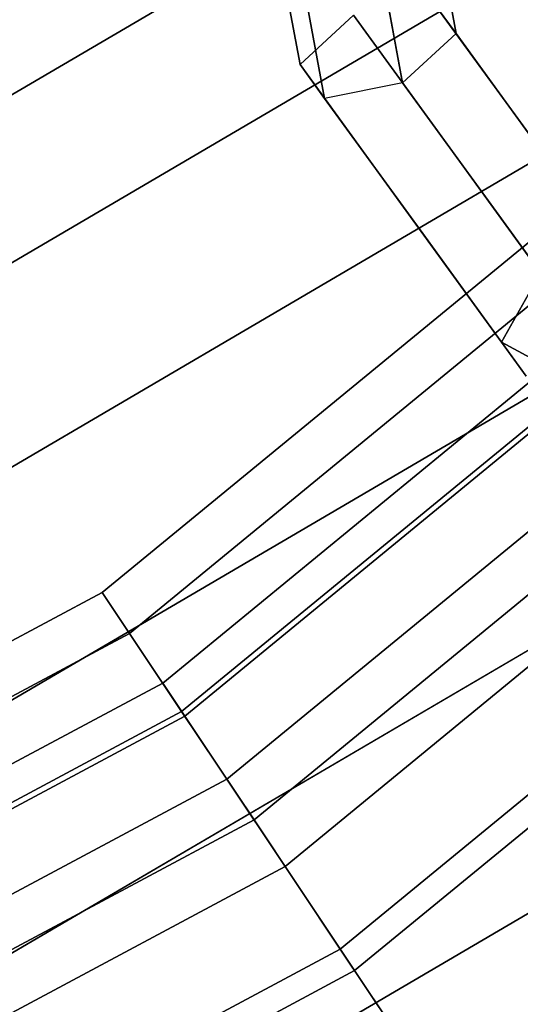
# Paper-space layout 'SW_Model_1' of a CAD drawing. Units: inches. Extents: x -4511 to 3258, y -2406 to 2853.
# Drawn here: x 301 to 316, y -482 to -452 of the extents above; entities that cross this region are included whole.
import ezdxf

# ---------------------------------------------------------------- set-up
doc = ezdxf.new("R2010")
doc.units = ezdxf.units.IN
doc.header["$MEASUREMENT"] = 0
doc.layers.add('001', color=4, linetype='Continuous')

psp = doc.layouts.new('SW_Model_1')

# ---------------------------------------------------------------- linework, layer by layer
at = {"layer": '001', "color": 7}
for p, q in [((390.35845, -400.061311), (304.407189, -470.599689)), ((304.407189, -470.599689), (390.35845, -400.061311)), ((305.402777, -472.089692), (391.771152, -401.208999)), ((305.402777, -472.089692), (391.771152, -401.208999)), ((391.771152, -401.208999), (305.402777, -472.089692)), ((391.771152, -401.208999), (305.402777, -472.089692)), ((386.213094, -401.568645), (303.589563, -469.376025)), ((303.589563, -469.376025), (386.213094, -401.568645)), ((305.969791, -472.938288), (392.492823, -401.930671)), ((392.492823, -401.930671), (305.969791, -472.938288)), ((306.061759, -473.075929), (392.609877, -402.047724)), ((392.609877, -402.047724), (306.061759, -473.075929)), ((306.061759, -473.075929), (392.609877, -402.047724)), ((392.609877, -402.047724), (306.061759, -473.075929)), ((307.32117, -474.96077), (394.212803, -403.65065)), ((394.212803, -403.65065), (307.32117, -474.96077)), ((307.32117, -474.96077), (394.212803, -403.65065)), ((394.212803, -403.65065), (307.32117, -474.96077)), ((382.539761, -404.583271), (303.589563, -469.376025)), ((303.589563, -469.376025), (382.539761, -404.583271)), ((395.253098, -404.690946), (308.138525, -476.184029)), ((308.138525, -476.184029), (395.253098, -404.690946)), ((396.437502, -405.87535), (309.069105, -477.57674)), ((309.069105, -477.57674), (396.437502, -405.87535)), ((396.437502, -405.87535), (309.069105, -477.57674)), ((309.069105, -477.57674), (396.437502, -405.87535)), ((380.582503, -408.084223), (304.407189, -470.599689)), ((304.407189, -470.599689), (380.582503, -408.084223)), ((398.539571, -407.977419), (310.72069, -480.048512)), ((310.72069, -480.048512), (398.539571, -407.977419)), ((311.150253, -480.691398), (399.086301, -408.524149)), ((399.086301, -408.524149), (311.150253, -480.691398)), ((380.436821, -411.824776), (305.969791, -472.938288)), ((305.969791, -472.938288), (380.436821, -411.824776)), ((382.446423, -415.201113), (308.138525, -476.184029)), ((308.138525, -476.184029), (382.446423, -415.201113)), ((310.72069, -480.048512), (386.093437, -418.191697)), ((386.093437, -418.191697), (310.72069, -480.048512)), ((314.475441, -446.508541), (220.75478, -501.43917)), ((220.75478, -501.43917), (314.475441, -446.508541)), ((314.475441, -446.508541), (220.75478, -501.43917)), ((220.75478, -501.43917), (314.475441, -446.508541)), ((308.565031, -448.410743), (309.516269, -453.574062)), ((309.516269, -453.574062), (308.565031, -448.410743)), ((309.299763, -449.422014), (310.251001, -454.585334)), ((310.251001, -454.585334), (309.299763, -449.422014)), ((317.033893, -450.029948), (222.57708, -505.392044)), ((222.57708, -505.392044), (317.033893, -450.029948)), ((317.033893, -450.029948), (222.57708, -505.392044)), ((222.57708, -505.392044), (317.033893, -450.029948)), ((314.192589, -452.643612), (313.667972, -449.795995)), ((313.667972, -449.795995), (314.192589, -452.643612)), ((311.851233, -450.11464), (312.589161, -454.120108)), ((312.589161, -454.120108), (311.851233, -450.11464)), ((313.457857, -451.632341), (316.03834, -455.18407)), ((313.457857, -451.632341), (314.192589, -452.643612)), ((316.03834, -455.18407), (313.457857, -451.632341)), ((313.457857, -451.632341), (314.192589, -452.643612)), ((309.516269, -453.574062), (311.119697, -452.097566)), ((309.516269, -453.574062), (311.119697, -452.097566)), ((311.119697, -452.097566), (313.919401, -455.951027)), ((313.919401, -455.951027), (311.119697, -452.097566)), ((314.192589, -452.643612), (312.589161, -454.120108)), ((314.192589, -452.643612), (312.589161, -454.120108)), ((316.773071, -456.195341), (314.192589, -452.643612)), ((314.192589, -452.643612), (316.773071, -456.195341)), ((309.516269, -453.574062), (312.535193, -457.729255)), ((312.535193, -457.729255), (309.516269, -453.574062)), ((310.251001, -454.585334), (309.516269, -453.574062)), ((310.251001, -454.585334), (309.516269, -453.574062)), ((312.589161, -454.120108), (310.251001, -454.585334)), ((312.589161, -454.120108), (310.251001, -454.585334)), ((312.589161, -454.120108), (315.388864, -457.973569)), ((315.388864, -457.973569), (312.589161, -454.120108)), ((320.151376, -454.320796), (224.797558, -510.208635)), ((224.797558, -510.208635), (320.151376, -454.320796)), ((320.151376, -454.320796), (224.797558, -510.208635)), ((224.797558, -510.208635), (320.151376, -454.320796)), ((310.251001, -454.585334), (313.269925, -458.740526)), ((313.269925, -458.740526), (310.251001, -454.585334)), ((316.03834, -455.18407), (318.618822, -458.735799)), ((318.618822, -458.735799), (316.03834, -455.18407)), ((313.919401, -455.951027), (316.719104, -459.804488)), ((316.719104, -459.804488), (313.919401, -455.951027)), ((312.535193, -457.729255), (315.554117, -461.884447)), ((315.554117, -461.884447), (312.535193, -457.729255)), ((315.388864, -457.973569), (318.188567, -461.82703)), ((318.188567, -461.82703), (315.388864, -457.973569)), ((313.269925, -458.740526), (316.288849, -462.895719)), ((316.288849, -462.895719), (313.269925, -458.740526)), ((323.708087, -459.216188), (227.330884, -515.703844)), ((227.330884, -515.703844), (323.708087, -459.216188)), ((323.708087, -459.216188), (227.330884, -515.703844)), ((227.330884, -515.703844), (323.708087, -459.216188)), ((315.554117, -461.884447), (316.719104, -459.804488)), ((316.719104, -459.804488), (315.554117, -461.884447)), ((316.288849, -462.895719), (315.554117, -461.884447)), ((315.554117, -461.884447), (320.170777, -464.384682)), ((320.170777, -464.384682), (315.554117, -461.884447)), ((315.554117, -461.884447), (316.288849, -462.895719)), ((327.567343, -464.527999), (230.079703, -521.666493)), ((230.079703, -521.666493), (327.567343, -464.527999)), ((327.567343, -464.527999), (230.079703, -521.666493)), ((230.079703, -521.666493), (327.567343, -464.527999)), ((311.150253, -480.691398), (328.017907, -466.848473)), ((328.017907, -466.848473), (311.150253, -480.691398)), ((303.589563, -469.376025), (205.616846, -521.743533)), ((205.616846, -521.743533), (303.589563, -469.376025)), ((303.589563, -469.376025), (205.616846, -521.743533)), ((205.616846, -521.743533), (303.589563, -469.376025)), ((304.407189, -470.599689), (303.589563, -469.376025)), ((303.589563, -469.376025), (304.407189, -470.599689)), ((304.407189, -470.599689), (303.589563, -469.376025)), ((303.589563, -469.376025), (304.407189, -470.599689)), ((331.580836, -470.052097), (232.938379, -527.867441)), ((232.938379, -527.867441), (331.580836, -470.052097)), ((331.580836, -470.052097), (232.938379, -527.867441)), ((232.938379, -527.867441), (331.580836, -470.052097)), ((304.407189, -470.599689), (206.180036, -523.103195)), ((206.180036, -523.103195), (304.407189, -470.599689)), ((304.407189, -470.599689), (206.180036, -523.103195)), ((206.180036, -523.103195), (304.407189, -470.599689)), ((305.969791, -472.938288), (304.407189, -470.599689)), ((304.407189, -470.599689), (305.969791, -472.938288)), ((305.969791, -472.938288), (304.407189, -470.599689)), ((304.407189, -470.599689), (305.969791, -472.938288)), ((206.86581, -524.758799), (305.402777, -472.089692)), ((206.86581, -524.758799), (305.402777, -472.089692)), ((305.402777, -472.089692), (206.86581, -524.758799)), ((305.402777, -472.089692), (206.86581, -524.758799)), ((305.402777, -472.089692), (306.061759, -473.075929)), ((306.061759, -473.075929), (305.402777, -472.089692)), ((305.402777, -472.089692), (306.061759, -473.075929)), ((306.061759, -473.075929), (305.402777, -472.089692)), ((305.969791, -472.938288), (207.256375, -525.701708)), ((207.256375, -525.701708), (305.969791, -472.938288)), ((305.969791, -472.938288), (207.256375, -525.701708)), ((207.256375, -525.701708), (305.969791, -472.938288)), ((305.969791, -472.938288), (308.138525, -476.184029)), ((308.138525, -476.184029), (305.969791, -472.938288)), ((305.969791, -472.938288), (308.138525, -476.184029)), ((308.138525, -476.184029), (305.969791, -472.938288)), ((207.319724, -525.854646), (306.061759, -473.075929)), ((306.061759, -473.075929), (207.319724, -525.854646)), ((207.319724, -525.854646), (306.061759, -473.075929)), ((306.061759, -473.075929), (207.319724, -525.854646)), ((306.061759, -473.075929), (307.32117, -474.96077)), ((307.32117, -474.96077), (306.061759, -473.075929)), ((306.061759, -473.075929), (307.32117, -474.96077)), ((307.32117, -474.96077), (306.061759, -473.075929)), ((208.187222, -527.94897), (307.32117, -474.96077)), ((307.32117, -474.96077), (208.187222, -527.94897)), ((208.187222, -527.94897), (307.32117, -474.96077)), ((307.32117, -474.96077), (208.187222, -527.94897)), ((307.32117, -474.96077), (309.069105, -477.57674)), ((309.069105, -477.57674), (307.32117, -474.96077)), ((307.32117, -474.96077), (309.069105, -477.57674)), ((309.069105, -477.57674), (307.32117, -474.96077)), ((308.138525, -476.184029), (208.750226, -529.308181)), ((208.750226, -529.308181), (308.138525, -476.184029)), ((308.138525, -476.184029), (208.750226, -529.308181)), ((208.750226, -529.308181), (308.138525, -476.184029)), ((308.138525, -476.184029), (310.72069, -480.048512)), ((310.72069, -480.048512), (308.138525, -476.184029)), ((308.138525, -476.184029), (310.72069, -480.048512)), ((310.72069, -480.048512), (308.138525, -476.184029)), ((209.39122, -530.85568), (309.069105, -477.57674)), ((309.069105, -477.57674), (209.39122, -530.85568)), ((209.39122, -530.85568), (309.069105, -477.57674)), ((309.069105, -477.57674), (209.39122, -530.85568)), ((311.150253, -480.691398), (309.069105, -477.57674)), ((309.069105, -477.57674), (311.150253, -480.691398)), ((311.150253, -480.691398), (309.069105, -477.57674)), ((309.069105, -477.57674), (311.150253, -480.691398)), ((310.72069, -480.048512), (210.528852, -533.602165)), ((210.528852, -533.602165), (310.72069, -480.048512)), ((310.72069, -480.048512), (210.528852, -533.602165)), ((210.528852, -533.602165), (310.72069, -480.048512)), ((310.72069, -480.048512), (313.486849, -484.188361)), ((313.486849, -484.188361), (310.72069, -480.048512)), ((313.486849, -484.188361), (310.72069, -480.048512)), ((310.72069, -480.048512), (313.486849, -484.188361)), ((210.82474, -534.316502), (311.150253, -480.691398)), ((311.150253, -480.691398), (210.82474, -534.316502)), ((210.82474, -534.316502), (311.150253, -480.691398)), ((311.150253, -480.691398), (210.82474, -534.316502)), ((311.150253, -480.691398), (313.379695, -484.027993)), ((313.379695, -484.027993), (311.150253, -480.691398)), ((311.150253, -480.691398), (313.379695, -484.027993)), ((313.379695, -484.027993), (311.150253, -480.691398))]:
    psp.add_line(p, q, dxfattribs=at)

doc.saveas('drawing.dxf')
